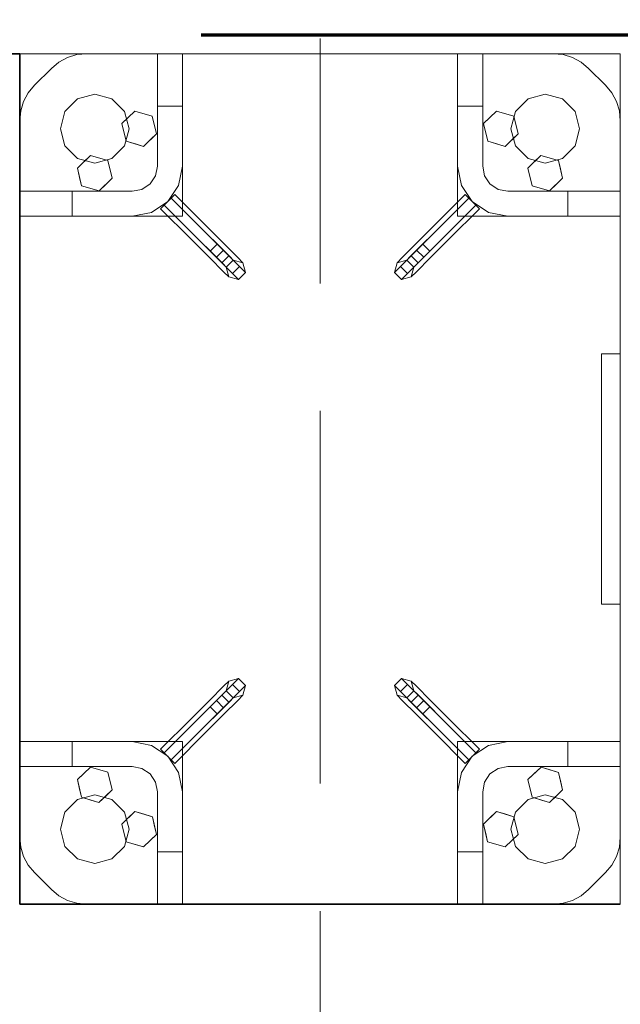
# Model space of a CAD drawing. Units: millimetres. Extents: x 1691587 to 1859487, y -906967 to -847587.
# Drawn here: x 1731066 to 1731546, y -866855 to -866068 of the extents above; entities that cross this region are included whole.
import ezdxf

# ---------------------------------------------------------------- set-up
doc = ezdxf.new("R2010")
doc.units = ezdxf.units.MM
doc.header["$LTSCALE"] = 100
doc.linetypes.add('DXK_LINE_DOT6', pattern=[6.9771, 2.979, -1.0191, 1.9599, -1.0191])
doc.linetypes.add('PISTEKATKOP', pattern=[8.2, 4, -2, 0.2, -2])
doc.layers.get('0').update_dxf_attribs({"color": 1, "lineweight": 70})
for name, color, linetype, lineweight in [('GraphicObject', 6, 'Continuous', 0), ('R-035', 2, 'Continuous', 35), ('R1MODULI', 13, 'Continuous', 18)]:
    doc.layers.add(name, color=color, linetype=linetype, lineweight=lineweight)

msp = doc.modelspace()

# ---------------------------------------------------------------- linework, layer by layer
at = {"color": 7, "linetype": 'PISTEKATKOP'}
msp.add_lwpolyline([(1697591.31, -866080.4), (1812621.31, -866080.4), (1812621.31, -891110.39), (1697591.31, -891110.39), (1697591.31, -866080.4)], dxfattribs=at)
at = {"layer": 'GraphicObject', "color": 7, "linetype": 'Continuous'}
for p, q in [((1731196.32, -866095.37), (1731066.32, -866095.37)), ((1731066.32, -866225.37), (1731066.32, -866095.37)), ((1731066.32, -866095.37), (1731066.32, -866095.37)), ((1731066.32, -866095.37), (1731066.32, -866173.03)), ((1731066.32, -866095.37), (1731181.47, -866095.37)), ((1731097.66, -866102.12), (1731104.58, -866098.42)), ((1731097.66, -866102.12), (1731104.58, -866098.42)), ((1731104.58, -866098.42), (1731112.08, -866096.14)), ((1731104.58, -866098.42), (1731112.08, -866096.14)), ((1731104.58, -866098.42), (1731104.58, -866098.42)), ((1731112.08, -866096.14), (1731119.89, -866095.37)), ((1731112.08, -866096.14), (1731119.89, -866095.37)), ((1731112.08, -866096.14), (1731112.08, -866096.14)), ((1731119.89, -866095.37), (1731176.32, -866095.37)), ((1731119.89, -866095.37), (1731176.32, -866095.37)), ((1731119.89, -866095.37), (1731119.89, -866095.37)), ((1731196.32, -866095.37), (1731176.32, -866095.37)), ((1731176.32, -866095.37), (1731176.32, -866095.37)), ((1731176.32, -866095.37), (1731176.32, -866185.37)), ((1731176.32, -866095.37), (1731196.32, -866095.37)), ((1731176.32, -866095.37), (1731176.32, -866137.37)), ((1731176.32, -866095.37), (1731176.32, -866095.37)), ((1731176.32, -866095.37), (1731176.32, -866185.37)), ((1731176.32, -866095.37), (1731176.32, -866185.37)), ((1731181.47, -866095.37), (1731376.35, -866095.37)), ((1731416.32, -866095.37), (1731196.32, -866095.37)), ((1731196.32, -866095.37), (1731196.32, -866225.37)), ((1731196.32, -866095.37), (1731196.32, -866095.37)), ((1731196.32, -866095.37), (1731196.32, -866225.37)), ((1731196.32, -866095.37), (1731196.32, -866095.37)), ((1731196.32, -866095.37), (1731196.32, -866185.37)), ((1731196.32, -866095.37), (1731196.32, -866137.37)), ((1731376.35, -866095.37), (1731491.5, -866095.37)), ((1731416.32, -866225.37), (1731416.32, -866095.37)), ((1731416.32, -866225.37), (1731416.32, -866095.37)), ((1731416.32, -866095.37), (1731416.32, -866095.37)), ((1731416.32, -866095.37), (1731546.32, -866095.37)), ((1731416.32, -866185.37), (1731416.32, -866095.37)), ((1731416.32, -866095.37), (1731436.32, -866095.37)), ((1731416.32, -866095.37), (1731416.32, -866095.37)), ((1731416.32, -866137.37), (1731416.32, -866095.37)), ((1731416.32, -866095.37), (1731436.32, -866095.37)), ((1731436.32, -866185.37), (1731436.32, -866095.37)), ((1731436.32, -866095.37), (1731436.32, -866095.37)), ((1731436.32, -866095.37), (1731492.75, -866095.37)), ((1731436.32, -866095.37), (1731436.32, -866185.37)), ((1731436.32, -866095.37), (1731492.75, -866095.37)), ((1731436.32, -866185.37), (1731436.32, -866095.37)), ((1731436.32, -866095.37), (1731436.32, -866095.37)), ((1731436.32, -866095.37), (1731436.32, -866137.37)), ((1731546.32, -866095.37), (1731491.5, -866095.37)), ((1731492.75, -866095.37), (1731500.55, -866096.14)), ((1731492.75, -866095.37), (1731500.55, -866096.14)), ((1731492.75, -866095.37), (1731492.75, -866095.37)), ((1731500.55, -866096.14), (1731508.06, -866098.42)), ((1731500.55, -866096.14), (1731508.06, -866098.42)), ((1731500.55, -866096.14), (1731500.55, -866096.14)), ((1731508.06, -866098.42), (1731514.97, -866102.12)), ((1731508.06, -866098.42), (1731514.97, -866102.12)), ((1731508.06, -866098.42), (1731508.06, -866098.42)), ((1731546.32, -866225.37), (1731546.32, -866095.37)), ((1731546.32, -866095.37), (1731546.32, -866095.37)), ((1731546.32, -866095.37), (1731546.32, -866210.53)), ((1731091.6, -866107.09), (1731097.66, -866102.12)), ((1731091.6, -866107.09), (1731097.66, -866102.12)), ((1731097.66, -866102.12), (1731097.66, -866102.12)), ((1731514.97, -866102.12), (1731521.03, -866107.09)), ((1731514.97, -866102.12), (1731521.03, -866107.09)), ((1731514.97, -866102.12), (1731514.97, -866102.12)), ((1731078.03, -866120.66), (1731091.6, -866107.09)), ((1731078.03, -866120.66), (1731091.6, -866107.09)), ((1731091.6, -866107.09), (1731091.6, -866107.09)), ((1731521.03, -866107.09), (1731534.6, -866120.66)), ((1731521.03, -866107.09), (1731534.6, -866120.66)), ((1731521.03, -866107.09), (1731521.03, -866107.09)), ((1731073.06, -866126.72), (1731078.03, -866120.66)), ((1731073.06, -866126.72), (1731078.03, -866120.66)), ((1731078.03, -866120.66), (1731078.03, -866120.66)), ((1731534.6, -866120.66), (1731539.58, -866126.72)), ((1731534.6, -866120.66), (1731539.58, -866126.72)), ((1731534.6, -866120.66), (1731534.6, -866120.66)), ((1731069.36, -866133.64), (1731073.06, -866126.72)), ((1731069.36, -866133.64), (1731073.06, -866126.72)), ((1731073.06, -866126.72), (1731073.06, -866126.72)), ((1731126.32, -866127.87), (1731112.57, -866131.56)), ((1731112.57, -866131.56), (1731126.32, -866127.87)), ((1731126.32, -866127.87), (1731140.07, -866131.56)), ((1731126.32, -866127.87), (1731126.32, -866127.87)), ((1731140.07, -866131.56), (1731126.32, -866127.87)), ((1731486.32, -866127.87), (1731472.57, -866131.56)), ((1731472.57, -866131.56), (1731486.32, -866127.87)), ((1731500.07, -866131.56), (1731486.32, -866127.87)), ((1731486.32, -866127.87), (1731486.32, -866127.87)), ((1731486.32, -866127.87), (1731500.07, -866131.56)), ((1731539.58, -866126.72), (1731543.27, -866133.64)), ((1731539.58, -866126.72), (1731543.27, -866133.64)), ((1731539.58, -866126.72), (1731539.58, -866126.72)), ((1731067.09, -866141.14), (1731069.36, -866133.64)), ((1731067.09, -866141.14), (1731069.36, -866133.64)), ((1731069.36, -866133.64), (1731069.36, -866133.64)), ((1731112.57, -866131.56), (1731102.5, -866141.62)), ((1731102.5, -866141.62), (1731112.57, -866131.56)), ((1731112.57, -866131.56), (1731112.57, -866131.56)), ((1731150.13, -866141.62), (1731140.07, -866131.56)), ((1731140.07, -866131.56), (1731140.07, -866131.56)), ((1731140.07, -866131.56), (1731150.13, -866141.62)), ((1731176.32, -866185.37), (1731176.32, -866137.37)), ((1731176.32, -866137.37), (1731196.32, -866137.37)), ((1731196.32, -866137.37), (1731196.32, -866185.37)), ((1731416.32, -866185.37), (1731416.32, -866137.37)), ((1731416.32, -866137.37), (1731436.32, -866137.37)), ((1731436.32, -866185.37), (1731436.32, -866137.37)), ((1731472.57, -866131.56), (1731462.5, -866141.62)), ((1731462.5, -866141.62), (1731472.57, -866131.56)), ((1731472.57, -866131.56), (1731472.57, -866131.56)), ((1731510.13, -866141.62), (1731500.07, -866131.56)), ((1731500.07, -866131.56), (1731500.07, -866131.56)), ((1731500.07, -866131.56), (1731510.13, -866141.62)), ((1731543.27, -866133.64), (1731545.55, -866141.14)), ((1731543.27, -866133.64), (1731545.55, -866141.14)), ((1731543.27, -866133.64), (1731543.27, -866133.64)), ((1731066.32, -866148.94), (1731067.09, -866141.14)), ((1731066.32, -866148.94), (1731067.09, -866141.14)), ((1731067.09, -866141.14), (1731067.09, -866141.14)), ((1731102.5, -866141.62), (1731098.82, -866155.37)), ((1731098.82, -866155.37), (1731102.5, -866141.62)), ((1731102.5, -866141.62), (1731102.5, -866141.62)), ((1731147.89, -866151.32), (1731158.37, -866141.29)), ((1731153.82, -866155.37), (1731150.13, -866141.62)), ((1731150.13, -866141.62), (1731150.13, -866141.62)), ((1731150.13, -866141.62), (1731153.82, -866155.37)), ((1731158.37, -866141.29), (1731152.77, -866146.65)), ((1731158.37, -866141.29), (1731172.29, -866145.35)), ((1731158.37, -866141.29), (1731158.37, -866141.29)), ((1731158.37, -866141.29), (1731164.85, -866143.18)), ((1731172.29, -866145.35), (1731164.85, -866143.18)), ((1731172.29, -866145.35), (1731175.74, -866159.43)), ((1731172.29, -866145.35), (1731172.29, -866145.35)), ((1731172.29, -866145.35), (1731173.9, -866151.91)), ((1731436.9, -866151.31), (1731447.38, -866141.29)), ((1731447.38, -866141.29), (1731441.78, -866146.64)), ((1731447.38, -866141.29), (1731461.3, -866145.35)), ((1731447.38, -866141.29), (1731447.38, -866141.29)), ((1731447.38, -866141.29), (1731453.86, -866143.18)), ((1731461.3, -866145.35), (1731453.86, -866143.18)), ((1731462.5, -866141.62), (1731458.82, -866155.37)), ((1731458.82, -866155.37), (1731462.5, -866141.62)), ((1731461.3, -866145.35), (1731464.73, -866159.44)), ((1731461.3, -866145.35), (1731461.3, -866145.35)), ((1731461.3, -866145.35), (1731462.9, -866151.92)), ((1731462.5, -866141.62), (1731462.5, -866141.62)), ((1731513.82, -866155.37), (1731510.13, -866141.62)), ((1731510.13, -866141.62), (1731510.13, -866141.62)), ((1731510.13, -866141.62), (1731513.82, -866155.37)), ((1731545.55, -866141.14), (1731546.32, -866148.94)), ((1731545.55, -866141.14), (1731546.32, -866148.94)), ((1731545.55, -866141.14), (1731545.55, -866141.14)), ((1731066.32, -866205.37), (1731066.32, -866148.94)), ((1731066.32, -866205.37), (1731066.32, -866148.94)), ((1731066.32, -866148.94), (1731066.32, -866148.94)), ((1731147.89, -866151.32), (1731152.77, -866146.65)), ((1731151.34, -866165.4), (1731147.89, -866151.32)), ((1731147.89, -866151.32), (1731147.89, -866151.32)), ((1731147.89, -866151.32), (1731149.74, -866158.84)), ((1731175.74, -866159.43), (1731173.9, -866151.91)), ((1731436.9, -866151.31), (1731441.78, -866146.64)), ((1731440.34, -866165.4), (1731436.9, -866151.31)), ((1731436.9, -866151.31), (1731436.9, -866151.31)), ((1731436.9, -866151.31), (1731438.73, -866158.83)), ((1731464.73, -866159.44), (1731462.9, -866151.92)), ((1731546.32, -866148.94), (1731546.32, -866205.37)), ((1731546.32, -866148.94), (1731546.32, -866205.37)), ((1731546.32, -866148.94), (1731546.32, -866148.94)), ((1731098.82, -866155.37), (1731102.5, -866169.12)), ((1731098.82, -866155.37), (1731098.82, -866155.37)), ((1731102.5, -866169.12), (1731098.82, -866155.37)), ((1731151.34, -866165.4), (1731149.74, -866158.84)), ((1731150.13, -866169.12), (1731153.82, -866155.37)), ((1731153.82, -866155.37), (1731150.13, -866169.12)), ((1731153.82, -866155.37), (1731153.82, -866155.37)), ((1731175.74, -866159.43), (1731165.27, -866169.46)), ((1731175.74, -866159.43), (1731170.86, -866164.1)), ((1731175.74, -866159.43), (1731175.74, -866159.43)), ((1731440.34, -866165.4), (1731438.73, -866158.83)), ((1731464.73, -866159.44), (1731454.25, -866169.46)), ((1731458.82, -866155.37), (1731462.5, -866169.12)), ((1731458.82, -866155.37), (1731458.82, -866155.37)), ((1731462.5, -866169.12), (1731458.82, -866155.37)), ((1731464.73, -866159.44), (1731459.85, -866164.11)), ((1731464.73, -866159.44), (1731464.73, -866159.44)), ((1731513.82, -866155.37), (1731510.13, -866169.12)), ((1731510.13, -866169.12), (1731513.82, -866155.37)), ((1731513.82, -866155.37), (1731513.82, -866155.37)), ((1731102.5, -866169.12), (1731112.57, -866179.19)), ((1731102.5, -866169.12), (1731102.5, -866169.12)), ((1731112.57, -866179.19), (1731102.5, -866169.12)), ((1731140.07, -866179.19), (1731150.13, -866169.12)), ((1731150.13, -866169.12), (1731140.07, -866179.19)), ((1731150.13, -866169.12), (1731150.13, -866169.12)), ((1731151.34, -866165.4), (1731165.27, -866169.46)), ((1731151.34, -866165.4), (1731151.34, -866165.4)), ((1731151.34, -866165.4), (1731158.78, -866167.57)), ((1731165.27, -866169.46), (1731158.78, -866167.57)), ((1731165.27, -866169.46), (1731170.86, -866164.1)), ((1731165.27, -866169.46), (1731165.27, -866169.46)), ((1731440.34, -866165.4), (1731454.25, -866169.46)), ((1731440.34, -866165.4), (1731440.34, -866165.4)), ((1731440.34, -866165.4), (1731447.77, -866167.57)), ((1731454.25, -866169.46), (1731447.77, -866167.57)), ((1731454.25, -866169.46), (1731459.85, -866164.11)), ((1731454.25, -866169.46), (1731454.25, -866169.46)), ((1731462.5, -866169.12), (1731472.57, -866179.19)), ((1731462.5, -866169.12), (1731462.5, -866169.12)), ((1731472.57, -866179.19), (1731462.5, -866169.12)), ((1731500.07, -866179.19), (1731510.13, -866169.12)), ((1731510.13, -866169.12), (1731500.07, -866179.19)), ((1731510.13, -866169.12), (1731510.13, -866169.12)), ((1731066.32, -866288.19), (1731066.32, -866173.03)), ((1731112.39, -866186.82), (1731122.87, -866176.79)), ((1731122.87, -866176.79), (1731117.27, -866182.15)), ((1731122.87, -866176.79), (1731136.79, -866180.85)), ((1731122.87, -866176.79), (1731122.87, -866176.79)), ((1731122.87, -866176.79), (1731129.35, -866178.68)), ((1731472.4, -866186.81), (1731482.88, -866176.79)), ((1731482.88, -866176.79), (1731477.28, -866182.14)), ((1731482.88, -866176.79), (1731496.8, -866180.85)), ((1731482.88, -866176.79), (1731482.88, -866176.79)), ((1731482.88, -866176.79), (1731489.36, -866178.68)), ((1731112.39, -866186.82), (1731117.27, -866182.15)), ((1731112.57, -866179.19), (1731126.32, -866182.87)), ((1731112.57, -866179.19), (1731112.57, -866179.19)), ((1731126.32, -866182.87), (1731112.57, -866179.19)), ((1731126.32, -866182.87), (1731140.07, -866179.19)), ((1731140.07, -866179.19), (1731126.32, -866182.87)), ((1731126.32, -866182.87), (1731126.32, -866182.87)), ((1731136.79, -866180.85), (1731129.35, -866178.68)), ((1731136.79, -866180.85), (1731140.24, -866194.93)), ((1731136.79, -866180.85), (1731136.79, -866180.85)), ((1731136.79, -866180.85), (1731138.4, -866187.41)), ((1731140.07, -866179.19), (1731140.07, -866179.19)), ((1731174.79, -866193.03), (1731176.32, -866185.37)), ((1731174.79, -866193.03), (1731176.32, -866185.37)), ((1731176.32, -866185.37), (1731174.79, -866193.03)), ((1731176.32, -866185.37), (1731174.79, -866193.03)), ((1731176.32, -866185.37), (1731176.32, -866185.37)), ((1731176.32, -866185.37), (1731176.32, -866185.37)), ((1731196.32, -866185.37), (1731193.27, -866200.68)), ((1731196.32, -866185.37), (1731193.27, -866200.68)), ((1731196.32, -866185.37), (1731196.32, -866185.37)), ((1731419.36, -866200.68), (1731416.32, -866185.37)), ((1731419.36, -866200.68), (1731416.32, -866185.37)), ((1731416.32, -866185.37), (1731416.32, -866185.37)), ((1731436.32, -866185.37), (1731437.84, -866193.03)), ((1731436.32, -866185.37), (1731437.84, -866193.03)), ((1731436.32, -866185.37), (1731436.32, -866185.37)), ((1731436.32, -866185.37), (1731437.84, -866193.03)), ((1731436.32, -866185.37), (1731437.84, -866193.03)), ((1731436.32, -866185.37), (1731436.32, -866185.37)), ((1731472.4, -866186.81), (1731477.28, -866182.14)), ((1731472.57, -866179.19), (1731486.32, -866182.87)), ((1731472.57, -866179.19), (1731472.57, -866179.19)), ((1731486.32, -866182.87), (1731472.57, -866179.19)), ((1731486.32, -866182.87), (1731500.07, -866179.19)), ((1731500.07, -866179.19), (1731486.32, -866182.87)), ((1731486.32, -866182.87), (1731486.32, -866182.87)), ((1731496.8, -866180.85), (1731489.36, -866178.68)), ((1731496.8, -866180.85), (1731500.23, -866194.94)), ((1731496.8, -866180.85), (1731496.8, -866180.85)), ((1731496.8, -866180.85), (1731498.4, -866187.42)), ((1731500.07, -866179.19), (1731500.07, -866179.19)), ((1731115.84, -866200.9), (1731112.39, -866186.82)), ((1731112.39, -866186.82), (1731112.39, -866186.82)), ((1731112.39, -866186.82), (1731114.24, -866194.34)), ((1731140.24, -866194.93), (1731138.4, -866187.41)), ((1731170.46, -866199.52), (1731174.79, -866193.03)), ((1731170.46, -866199.52), (1731174.79, -866193.03)), ((1731174.79, -866193.03), (1731170.46, -866199.52)), ((1731174.79, -866193.03), (1731170.46, -866199.52)), ((1731174.79, -866193.03), (1731174.79, -866193.03)), ((1731174.79, -866193.03), (1731174.79, -866193.03)), ((1731442.17, -866199.52), (1731437.84, -866193.03)), ((1731442.17, -866199.52), (1731437.84, -866193.03)), ((1731437.84, -866193.03), (1731437.84, -866193.03)), ((1731437.84, -866193.03), (1731437.84, -866193.03)), ((1731437.84, -866193.03), (1731442.17, -866199.52)), ((1731437.84, -866193.03), (1731442.17, -866199.52)), ((1731475.84, -866200.9), (1731472.4, -866186.81)), ((1731472.4, -866186.81), (1731472.4, -866186.81)), ((1731472.4, -866186.81), (1731474.23, -866194.33)), ((1731500.23, -866194.94), (1731498.4, -866187.42)), ((1731115.84, -866200.9), (1731114.24, -866194.34)), ((1731115.84, -866200.9), (1731129.77, -866204.96)), ((1731115.84, -866200.9), (1731115.84, -866200.9)), ((1731115.84, -866200.9), (1731123.28, -866203.07)), ((1731140.24, -866194.93), (1731129.77, -866204.96)), ((1731129.77, -866204.96), (1731135.36, -866199.6)), ((1731140.24, -866194.93), (1731135.36, -866199.6)), ((1731140.24, -866194.93), (1731140.24, -866194.93)), ((1731163.97, -866203.85), (1731170.46, -866199.52)), ((1731163.97, -866203.85), (1731170.46, -866199.52)), ((1731170.46, -866199.52), (1731163.97, -866203.85)), ((1731170.46, -866199.52), (1731163.97, -866203.85)), ((1731170.46, -866199.52), (1731170.46, -866199.52)), ((1731170.46, -866199.52), (1731170.46, -866199.52)), ((1731193.27, -866200.68), (1731184.6, -866213.66)), ((1731193.27, -866200.68), (1731184.6, -866213.66)), ((1731193.27, -866200.68), (1731193.27, -866200.68)), ((1731428.03, -866213.66), (1731419.36, -866200.68)), ((1731419.36, -866200.68), (1731419.36, -866200.68)), ((1731428.03, -866213.66), (1731419.36, -866200.68)), ((1731448.66, -866203.85), (1731442.17, -866199.52)), ((1731448.66, -866203.85), (1731442.17, -866199.52)), ((1731442.17, -866199.52), (1731442.17, -866199.52)), ((1731442.17, -866199.52), (1731442.17, -866199.52)), ((1731442.17, -866199.52), (1731448.66, -866203.85)), ((1731442.17, -866199.52), (1731448.66, -866203.85)), ((1731475.84, -866200.9), (1731474.23, -866194.33)), ((1731475.84, -866200.9), (1731489.75, -866204.96)), ((1731475.84, -866200.9), (1731475.84, -866200.9)), ((1731475.84, -866200.9), (1731483.27, -866203.07)), ((1731500.23, -866194.94), (1731489.75, -866204.96)), ((1731489.75, -866204.96), (1731495.35, -866199.61)), ((1731500.23, -866194.94), (1731495.35, -866199.61)), ((1731500.23, -866194.94), (1731500.23, -866194.94)), ((1731156.32, -866205.37), (1731066.32, -866205.37)), ((1731066.32, -866225.37), (1731066.32, -866205.37)), ((1731066.32, -866205.37), (1731066.32, -866205.37)), ((1731066.32, -866225.37), (1731066.32, -866205.37)), ((1731066.32, -866205.37), (1731108.32, -866205.37)), ((1731156.32, -866205.37), (1731066.32, -866205.37)), ((1731066.32, -866205.37), (1731066.32, -866205.37)), ((1731066.32, -866205.37), (1731156.32, -866205.37)), ((1731156.32, -866205.37), (1731108.32, -866205.37)), ((1731108.32, -866225.37), (1731108.32, -866205.37)), ((1731129.77, -866204.96), (1731123.28, -866203.07)), ((1731129.77, -866204.96), (1731129.77, -866204.96)), ((1731156.32, -866205.37), (1731163.97, -866203.85)), ((1731156.32, -866205.37), (1731163.97, -866203.85)), ((1731156.32, -866205.37), (1731163.97, -866203.85)), ((1731156.32, -866205.37), (1731163.97, -866203.85)), ((1731156.32, -866205.37), (1731156.32, -866205.37)), ((1731156.32, -866205.37), (1731156.32, -866205.37)), ((1731163.97, -866203.85), (1731163.97, -866203.85)), ((1731163.97, -866203.85), (1731163.97, -866203.85)), ((1731187.43, -866210.83), (1731190.26, -866208)), ((1731190.26, -866208), (1731187.43, -866210.83)), ((1731190.26, -866208), (1731214.3, -866232.04)), ((1731422.38, -866208), (1731398.33, -866232.04)), ((1731425.2, -866210.83), (1731422.38, -866208)), ((1731425.2, -866210.83), (1731422.38, -866208)), ((1731456.32, -866205.37), (1731448.66, -866203.85)), ((1731456.32, -866205.37), (1731448.66, -866203.85)), ((1731448.66, -866203.85), (1731448.66, -866203.85)), ((1731448.66, -866203.85), (1731448.66, -866203.85)), ((1731448.66, -866203.85), (1731456.32, -866205.37)), ((1731448.66, -866203.85), (1731456.32, -866205.37)), ((1731546.32, -866205.37), (1731456.32, -866205.37)), ((1731546.32, -866205.37), (1731456.32, -866205.37)), ((1731456.32, -866205.37), (1731456.32, -866205.37)), ((1731546.32, -866205.37), (1731456.32, -866205.37)), ((1731456.32, -866205.37), (1731504.32, -866205.37)), ((1731456.32, -866205.37), (1731456.32, -866205.37)), ((1731489.75, -866204.96), (1731483.27, -866203.07)), ((1731489.75, -866204.96), (1731489.75, -866204.96)), ((1731546.32, -866205.37), (1731504.32, -866205.37)), ((1731504.32, -866205.37), (1731504.32, -866225.37)), ((1731546.32, -866205.37), (1731546.32, -866205.37)), ((1731546.32, -866225.37), (1731546.32, -866205.37)), ((1731546.32, -866205.37), (1731546.32, -866205.37)), ((1731546.32, -866205.37), (1731546.32, -866225.37)), ((1731184.6, -866213.66), (1731171.62, -866222.33)), ((1731184.6, -866213.66), (1731171.62, -866222.33)), ((1731181.77, -866216.49), (1731178.94, -866219.32)), ((1731181.77, -866216.49), (1731178.94, -866219.32)), ((1731181.77, -866216.49), (1731187.43, -866210.83)), ((1731187.43, -866210.83), (1731181.77, -866216.49)), ((1731181.77, -866216.49), (1731205.81, -866240.53)), ((1731181.77, -866216.49), (1731205.81, -866240.53)), ((1731184.6, -866213.66), (1731184.6, -866213.66)), ((1731187.43, -866210.83), (1731211.47, -866234.87)), ((1731187.43, -866210.83), (1731211.47, -866234.87)), ((1731425.2, -866210.83), (1731401.16, -866234.87)), ((1731425.2, -866210.83), (1731401.16, -866234.87)), ((1731430.86, -866216.49), (1731406.82, -866240.53)), ((1731430.86, -866216.49), (1731406.82, -866240.53)), ((1731425.2, -866210.83), (1731430.86, -866216.49)), ((1731430.86, -866216.49), (1731425.2, -866210.83)), ((1731441.01, -866222.33), (1731428.03, -866213.66)), ((1731428.03, -866213.66), (1731428.03, -866213.66)), ((1731441.01, -866222.33), (1731428.03, -866213.66)), ((1731430.86, -866216.49), (1731433.69, -866219.32)), ((1731433.69, -866219.32), (1731430.86, -866216.49)), ((1731546.32, -866210.53), (1731546.32, -866582.56)), ((1731171.62, -866222.33), (1731156.32, -866225.37)), ((1731171.62, -866222.33), (1731156.32, -866225.37)), ((1731171.62, -866222.33), (1731171.62, -866222.33)), ((1731178.94, -866219.32), (1731202.99, -866243.36)), ((1731433.69, -866219.32), (1731409.65, -866243.36)), ((1731456.32, -866225.37), (1731441.01, -866222.33)), ((1731441.01, -866222.33), (1731441.01, -866222.33)), ((1731456.32, -866225.37), (1731441.01, -866222.33)), ((1731196.32, -866225.37), (1731066.32, -866225.37)), ((1731066.32, -866225.37), (1731066.32, -866225.37)), ((1731196.32, -866225.37), (1731066.32, -866225.37)), ((1731066.32, -866225.37), (1731066.32, -866645.37)), ((1731156.32, -866225.37), (1731066.32, -866225.37)), ((1731066.32, -866225.37), (1731066.32, -866225.37)), ((1731108.32, -866225.37), (1731066.32, -866225.37)), ((1731156.32, -866225.37), (1731108.32, -866225.37)), ((1731156.32, -866225.37), (1731156.32, -866225.37)), ((1731196.32, -866225.37), (1731196.32, -866225.37)), ((1731214.3, -866232.04), (1731229.5, -866247.25)), ((1731398.33, -866232.04), (1731383.13, -866247.25)), ((1731546.32, -866225.37), (1731416.32, -866225.37)), ((1731416.32, -866225.37), (1731416.32, -866225.37)), ((1731416.32, -866225.37), (1731546.32, -866225.37)), ((1731546.32, -866225.37), (1731456.32, -866225.37)), ((1731504.32, -866225.37), (1731456.32, -866225.37)), ((1731456.32, -866225.37), (1731456.32, -866225.37)), ((1731546.32, -866225.37), (1731504.32, -866225.37)), ((1731546.32, -866225.37), (1731546.32, -866225.37)), ((1731546.32, -866225.37), (1731546.32, -866645.37)), ((1731546.32, -866225.37), (1731546.32, -866225.37)), ((1731211.47, -866234.87), (1731229.12, -866252.52)), ((1731211.47, -866234.87), (1731224.22, -866247.63)), ((1731401.16, -866234.87), (1731383.51, -866252.52)), ((1731401.16, -866234.87), (1731388.41, -866247.63)), ((1731202.99, -866243.36), (1731218.19, -866258.56)), ((1731205.81, -866240.53), (1731223.47, -866258.18)), ((1731205.81, -866240.53), (1731218.57, -866253.28)), ((1731224.22, -866247.63), (1731218.57, -866253.28)), ((1731224.22, -866247.63), (1731233.56, -866256.96)), ((1731229.5, -866247.25), (1731240.63, -866258.38)), ((1731383.13, -866247.25), (1731372, -866258.38)), ((1731388.41, -866247.63), (1731379.07, -866256.96)), ((1731394.07, -866253.28), (1731388.41, -866247.63)), ((1731406.82, -866240.53), (1731389.17, -866258.18)), ((1731406.82, -866240.53), (1731394.07, -866253.28)), ((1731409.65, -866243.36), (1731394.44, -866258.56)), ((1731218.57, -866253.28), (1731227.9, -866262.62)), ((1731223.47, -866258.18), (1731229.12, -866252.52)), ((1731229.12, -866252.52), (1731242.05, -866265.45)), ((1731383.51, -866252.52), (1731370.59, -866265.45)), ((1731383.51, -866252.52), (1731389.17, -866258.18)), ((1731394.07, -866253.28), (1731384.73, -866262.62)), ((1731218.19, -866258.56), (1731229.32, -866269.69)), ((1731223.47, -866258.18), (1731236.39, -866271.1)), ((1731233.56, -866256.96), (1731227.9, -866262.62)), ((1731227.9, -866262.62), (1731231.32, -866266.04)), ((1731236.98, -866260.38), (1731231.32, -866266.04)), ((1731233.56, -866256.96), (1731236.98, -866260.38)), ((1731236.98, -866260.38), (1731236.98, -866260.38)), ((1731244.7, -866262.45), (1731236.98, -866260.38)), ((1731244.7, -866262.45), (1731236.98, -866260.38)), ((1731240.63, -866258.38), (1731244.7, -866262.45)), ((1731244.7, -866262.45), (1731244.7, -866262.45)), ((1731246.78, -866270.18), (1731244.7, -866262.45)), ((1731246.78, -866270.18), (1731244.7, -866262.45)), ((1731365.86, -866270.18), (1731367.93, -866262.45)), ((1731365.86, -866270.18), (1731367.93, -866262.45)), ((1731372, -866258.38), (1731367.93, -866262.45)), ((1731367.93, -866262.45), (1731375.66, -866260.38)), ((1731367.93, -866262.45), (1731375.66, -866260.38)), ((1731367.93, -866262.45), (1731367.93, -866262.45)), ((1731379.07, -866256.96), (1731375.66, -866260.38)), ((1731375.66, -866260.38), (1731375.66, -866260.38)), ((1731381.31, -866266.04), (1731375.66, -866260.38)), ((1731389.17, -866258.18), (1731376.24, -866271.1)), ((1731384.73, -866262.62), (1731379.07, -866256.96)), ((1731384.73, -866262.62), (1731381.31, -866266.04)), ((1731394.44, -866258.56), (1731383.32, -866269.69)), ((1731229.32, -866269.69), (1731233.39, -866273.76)), ((1731231.32, -866266.04), (1731231.32, -866266.04)), ((1731233.39, -866273.76), (1731231.32, -866266.04)), ((1731233.39, -866273.76), (1731231.32, -866266.04)), ((1731236.39, -866271.1), (1731242.05, -866265.45)), ((1731236.39, -866271.1), (1731241.12, -866275.83)), ((1731241.12, -866275.83), (1731246.78, -866270.18)), ((1731241.12, -866275.83), (1731246.78, -866270.18)), ((1731242.05, -866265.45), (1731246.78, -866270.18)), ((1731246.78, -866270.18), (1731246.78, -866270.18)), ((1731370.59, -866265.45), (1731365.86, -866270.18)), ((1731365.86, -866270.18), (1731365.86, -866270.18)), ((1731365.86, -866270.18), (1731371.51, -866275.83)), ((1731365.86, -866270.18), (1731371.51, -866275.83)), ((1731370.59, -866265.45), (1731376.24, -866271.1)), ((1731376.24, -866271.1), (1731371.51, -866275.83)), ((1731379.24, -866273.76), (1731381.31, -866266.04)), ((1731379.24, -866273.76), (1731381.31, -866266.04)), ((1731383.32, -866269.69), (1731379.24, -866273.76)), ((1731381.31, -866266.04), (1731381.31, -866266.04)), ((1731233.39, -866273.76), (1731233.39, -866273.76)), ((1731241.12, -866275.83), (1731233.39, -866273.76)), ((1731241.12, -866275.83), (1731233.39, -866273.76)), ((1731241.12, -866275.83), (1731241.12, -866275.83)), ((1731371.51, -866275.83), (1731379.24, -866273.76)), ((1731371.51, -866275.83), (1731379.24, -866273.76)), ((1731371.51, -866275.83), (1731371.51, -866275.83)), ((1731379.24, -866273.76), (1731379.24, -866273.76)), ((1731066.32, -866660.22), (1731066.32, -866288.19)), ((1731546.3, -866335.37), (1731531.3, -866335.37)), ((1731546.3, -866335.37), (1731531.3, -866335.37)), ((1731531.3, -866335.37), (1731531.3, -866335.37)), ((1731531.3, -866335.37), (1731531.3, -866535.37)), ((1731531.3, -866335.37), (1731531.3, -866535.37)), ((1731546.3, -866335.37), (1731546.3, -866335.37)), ((1731546.3, -866335.37), (1731546.3, -866535.37)), ((1731546.3, -866335.37), (1731546.3, -866535.37)), ((1731546.3, -866535.37), (1731531.3, -866535.37)), ((1731531.3, -866535.37), (1731531.3, -866535.37)), ((1731546.3, -866535.37), (1731531.3, -866535.37)), ((1731546.3, -866535.37), (1731546.3, -866535.37)), ((1731546.32, -866582.56), (1731546.32, -866697.72)), ((1731218.19, -866612.19), (1731229.32, -866601.06)), ((1731223.47, -866612.57), (1731236.39, -866599.65)), ((1731229.32, -866601.06), (1731233.39, -866596.99)), ((1731233.39, -866596.99), (1731231.32, -866604.71)), ((1731233.39, -866596.99), (1731231.32, -866604.71)), ((1731241.12, -866594.92), (1731233.39, -866596.99)), ((1731241.12, -866594.92), (1731233.39, -866596.99)), ((1731233.39, -866596.99), (1731233.39, -866596.99)), ((1731236.39, -866599.65), (1731241.12, -866594.92)), ((1731242.05, -866605.3), (1731236.39, -866599.65)), ((1731241.12, -866594.92), (1731241.12, -866594.92)), ((1731246.78, -866600.57), (1731241.12, -866594.92)), ((1731246.78, -866600.57), (1731241.12, -866594.92)), ((1731242.05, -866605.3), (1731246.78, -866600.57)), ((1731246.78, -866600.57), (1731244.7, -866608.3)), ((1731246.78, -866600.57), (1731244.7, -866608.3)), ((1731246.78, -866600.57), (1731246.78, -866600.57)), ((1731371.51, -866594.92), (1731365.86, -866600.57)), ((1731371.51, -866594.92), (1731365.86, -866600.57)), ((1731370.59, -866605.3), (1731365.86, -866600.57)), ((1731365.86, -866600.57), (1731365.86, -866600.57)), ((1731365.86, -866600.57), (1731367.93, -866608.3)), ((1731365.86, -866600.57), (1731367.93, -866608.3)), ((1731376.24, -866599.65), (1731370.59, -866605.3)), ((1731376.24, -866599.65), (1731371.51, -866594.92)), ((1731371.51, -866594.92), (1731371.51, -866594.92)), ((1731371.51, -866594.92), (1731379.24, -866596.99)), ((1731371.51, -866594.92), (1731379.24, -866596.99)), ((1731389.17, -866612.57), (1731376.24, -866599.65)), ((1731383.32, -866601.06), (1731379.24, -866596.99)), ((1731379.24, -866596.99), (1731379.24, -866596.99)), ((1731379.24, -866596.99), (1731381.31, -866604.71)), ((1731379.24, -866596.99), (1731381.31, -866604.71)), ((1731394.44, -866612.19), (1731383.32, -866601.06)), ((1731218.57, -866617.47), (1731227.9, -866608.13)), ((1731227.9, -866608.13), (1731231.32, -866604.71)), ((1731227.9, -866608.13), (1731233.56, -866613.79)), ((1731229.12, -866618.23), (1731242.05, -866605.3)), ((1731231.32, -866604.71), (1731231.32, -866604.71)), ((1731231.32, -866604.71), (1731236.98, -866610.37)), ((1731233.56, -866613.79), (1731236.98, -866610.37)), ((1731244.7, -866608.3), (1731236.98, -866610.37)), ((1731244.7, -866608.3), (1731236.98, -866610.37)), ((1731236.98, -866610.37), (1731236.98, -866610.37)), ((1731240.63, -866612.37), (1731244.7, -866608.3)), ((1731244.7, -866608.3), (1731244.7, -866608.3)), ((1731372, -866612.37), (1731367.93, -866608.3)), ((1731367.93, -866608.3), (1731367.93, -866608.3)), ((1731367.93, -866608.3), (1731375.66, -866610.37)), ((1731367.93, -866608.3), (1731375.66, -866610.37)), ((1731383.51, -866618.23), (1731370.59, -866605.3)), ((1731375.66, -866610.37), (1731381.31, -866604.71)), ((1731379.07, -866613.79), (1731375.66, -866610.37)), ((1731375.66, -866610.37), (1731375.66, -866610.37)), ((1731379.07, -866613.79), (1731384.73, -866608.13)), ((1731384.73, -866608.13), (1731381.31, -866604.71)), ((1731381.31, -866604.71), (1731381.31, -866604.71)), ((1731394.07, -866617.47), (1731384.73, -866608.13)), ((1731202.99, -866627.39), (1731218.19, -866612.19)), ((1731205.81, -866630.22), (1731223.47, -866612.57)), ((1731205.81, -866630.22), (1731218.57, -866617.47)), ((1731211.47, -866635.88), (1731229.12, -866618.23)), ((1731218.57, -866617.47), (1731224.22, -866623.12)), ((1731229.12, -866618.23), (1731223.47, -866612.57)), ((1731224.22, -866623.12), (1731233.56, -866613.79)), ((1731229.5, -866623.5), (1731240.63, -866612.37)), ((1731383.13, -866623.5), (1731372, -866612.37)), ((1731388.41, -866623.12), (1731379.07, -866613.79)), ((1731389.17, -866612.57), (1731383.51, -866618.23)), ((1731401.16, -866635.88), (1731383.51, -866618.23)), ((1731388.41, -866623.12), (1731394.07, -866617.47)), ((1731406.82, -866630.22), (1731389.17, -866612.57)), ((1731406.82, -866630.22), (1731394.07, -866617.47)), ((1731409.65, -866627.39), (1731394.44, -866612.19)), ((1731211.47, -866635.88), (1731224.22, -866623.12)), ((1731214.3, -866638.71), (1731229.5, -866623.5)), ((1731398.33, -866638.71), (1731383.13, -866623.5)), ((1731401.16, -866635.88), (1731388.41, -866623.12)), ((1731178.94, -866651.43), (1731202.99, -866627.39)), ((1731181.77, -866654.26), (1731205.81, -866630.22)), ((1731181.77, -866654.26), (1731205.81, -866630.22)), ((1731430.86, -866654.26), (1731406.82, -866630.22)), ((1731430.86, -866654.26), (1731406.82, -866630.22)), ((1731433.69, -866651.43), (1731409.65, -866627.39)), ((1731187.43, -866659.92), (1731211.47, -866635.88)), ((1731187.43, -866659.92), (1731211.47, -866635.88)), ((1731190.26, -866662.75), (1731214.3, -866638.71)), ((1731422.38, -866662.75), (1731398.33, -866638.71)), ((1731425.2, -866659.92), (1731401.16, -866635.88)), ((1731425.2, -866659.92), (1731401.16, -866635.88)), ((1731066.32, -866645.37), (1731066.32, -866645.37)), ((1731066.32, -866645.37), (1731196.32, -866645.37)), ((1731066.32, -866645.37), (1731066.32, -866775.37)), ((1731066.32, -866645.37), (1731196.32, -866645.37)), ((1731066.32, -866645.37), (1731066.32, -866665.37)), ((1731066.32, -866645.37), (1731066.32, -866645.37)), ((1731066.32, -866645.37), (1731156.32, -866645.37)), ((1731066.32, -866665.37), (1731066.32, -866645.37)), ((1731066.32, -866645.37), (1731108.32, -866645.37)), ((1731108.32, -866665.37), (1731108.32, -866645.37)), ((1731108.32, -866645.37), (1731156.32, -866645.37)), ((1731156.32, -866645.37), (1731171.62, -866648.42)), ((1731156.32, -866645.37), (1731171.62, -866648.42)), ((1731156.32, -866645.37), (1731156.32, -866645.37)), ((1731171.62, -866648.42), (1731184.6, -866657.09)), ((1731171.62, -866648.42), (1731171.62, -866648.42)), ((1731171.62, -866648.42), (1731184.6, -866657.09)), ((1731196.32, -866645.37), (1731196.32, -866775.37)), ((1731196.32, -866645.37), (1731196.32, -866645.37)), ((1731196.32, -866645.37), (1731196.32, -866775.37)), ((1731416.32, -866775.37), (1731416.32, -866645.37)), ((1731416.32, -866645.37), (1731416.32, -866645.37)), ((1731416.32, -866645.37), (1731546.32, -866645.37)), ((1731416.32, -866645.37), (1731416.32, -866775.37)), ((1731416.32, -866645.37), (1731546.32, -866645.37)), ((1731428.03, -866657.09), (1731441.01, -866648.42)), ((1731428.03, -866657.09), (1731441.01, -866648.42)), ((1731441.01, -866648.42), (1731456.32, -866645.37)), ((1731441.01, -866648.42), (1731456.32, -866645.37)), ((1731441.01, -866648.42), (1731441.01, -866648.42)), ((1731456.32, -866645.37), (1731546.32, -866645.37)), ((1731456.32, -866645.37), (1731504.32, -866645.37)), ((1731456.32, -866645.37), (1731456.32, -866645.37)), ((1731504.32, -866645.37), (1731546.32, -866645.37)), ((1731504.32, -866645.37), (1731504.32, -866665.37)), ((1731546.32, -866645.37), (1731546.32, -866645.37)), ((1731546.32, -866645.37), (1731546.32, -866775.37)), ((1731181.77, -866654.26), (1731178.94, -866651.43)), ((1731178.94, -866651.43), (1731181.77, -866654.26)), ((1731187.43, -866659.92), (1731181.77, -866654.26)), ((1731181.77, -866654.26), (1731187.43, -866659.92)), ((1731184.6, -866657.09), (1731193.27, -866670.07)), ((1731184.6, -866657.09), (1731184.6, -866657.09)), ((1731184.6, -866657.09), (1731193.27, -866670.07)), ((1731419.36, -866670.07), (1731428.03, -866657.09)), ((1731419.36, -866670.07), (1731428.03, -866657.09)), ((1731430.86, -866654.26), (1731425.2, -866659.92)), ((1731425.2, -866659.92), (1731430.86, -866654.26)), ((1731428.03, -866657.09), (1731428.03, -866657.09)), ((1731430.86, -866654.26), (1731433.69, -866651.43)), ((1731430.86, -866654.26), (1731433.69, -866651.43)), ((1731066.32, -866775.37), (1731066.32, -866660.22)), ((1731066.32, -866721.81), (1731066.32, -866665.37)), ((1731066.32, -866721.81), (1731066.32, -866665.37)), ((1731066.32, -866665.37), (1731066.32, -866665.37)), ((1731066.32, -866665.37), (1731156.32, -866665.37)), ((1731066.32, -866665.37), (1731156.32, -866665.37)), ((1731066.32, -866665.37), (1731066.32, -866665.37)), ((1731066.32, -866665.37), (1731156.32, -866665.37)), ((1731066.32, -866665.37), (1731108.32, -866665.37)), ((1731156.32, -866665.37), (1731108.32, -866665.37)), ((1731156.32, -866665.37), (1731163.97, -866666.9)), ((1731156.32, -866665.37), (1731163.97, -866666.9)), ((1731156.32, -866665.37), (1731156.32, -866665.37)), ((1731163.97, -866666.9), (1731156.32, -866665.37)), ((1731163.97, -866666.9), (1731156.32, -866665.37)), ((1731156.32, -866665.37), (1731156.32, -866665.37)), ((1731187.43, -866659.92), (1731190.26, -866662.75)), ((1731187.43, -866659.92), (1731190.26, -866662.75)), ((1731425.2, -866659.92), (1731422.38, -866662.75)), ((1731422.38, -866662.75), (1731425.2, -866659.92)), ((1731456.32, -866665.37), (1731448.66, -866666.9)), ((1731456.32, -866665.37), (1731448.66, -866666.9)), ((1731456.32, -866665.37), (1731448.66, -866666.9)), ((1731456.32, -866665.37), (1731448.66, -866666.9)), ((1731456.32, -866665.37), (1731546.32, -866665.37)), ((1731546.32, -866665.37), (1731456.32, -866665.37)), ((1731456.32, -866665.37), (1731456.32, -866665.37)), ((1731456.32, -866665.37), (1731546.32, -866665.37)), ((1731456.32, -866665.37), (1731504.32, -866665.37)), ((1731456.32, -866665.37), (1731456.32, -866665.37)), ((1731546.32, -866665.37), (1731504.32, -866665.37)), ((1731546.32, -866665.37), (1731546.32, -866665.37)), ((1731546.32, -866665.37), (1731546.32, -866721.81)), ((1731546.32, -866665.37), (1731546.32, -866721.81)), ((1731112.42, -866675.75), (1731122.94, -866665.77)), ((1731112.42, -866675.75), (1731117.32, -866671.1)), ((1731122.94, -866665.77), (1731117.32, -866671.1)), ((1731122.94, -866665.77), (1731136.84, -866669.9)), ((1731122.94, -866665.77), (1731122.94, -866665.77)), ((1731122.94, -866665.77), (1731129.42, -866667.7)), ((1731136.84, -866669.9), (1731129.42, -866667.7)), ((1731136.84, -866669.9), (1731140.22, -866684)), ((1731136.84, -866669.9), (1731136.84, -866669.9)), ((1731136.84, -866669.9), (1731138.41, -866676.47)), ((1731163.97, -866666.9), (1731163.97, -866666.9)), ((1731163.97, -866666.9), (1731170.46, -866671.23)), ((1731163.97, -866666.9), (1731170.46, -866671.23)), ((1731170.46, -866671.23), (1731163.97, -866666.9)), ((1731170.46, -866671.23), (1731163.97, -866666.9)), ((1731163.97, -866666.9), (1731163.97, -866666.9)), ((1731170.46, -866671.23), (1731170.46, -866671.23)), ((1731170.46, -866671.23), (1731174.79, -866677.72)), ((1731170.46, -866671.23), (1731174.79, -866677.72)), ((1731174.79, -866677.72), (1731170.46, -866671.23)), ((1731174.79, -866677.72), (1731170.46, -866671.23)), ((1731170.46, -866671.23), (1731170.46, -866671.23)), ((1731193.27, -866670.07), (1731196.32, -866685.37)), ((1731193.27, -866670.07), (1731193.27, -866670.07)), ((1731193.27, -866670.07), (1731196.32, -866685.37)), ((1731416.32, -866685.37), (1731419.36, -866670.07)), ((1731416.32, -866685.37), (1731419.36, -866670.07)), ((1731419.36, -866670.07), (1731419.36, -866670.07)), ((1731437.84, -866677.72), (1731442.17, -866671.23)), ((1731437.84, -866677.72), (1731442.17, -866671.23)), ((1731442.17, -866671.23), (1731437.84, -866677.72)), ((1731442.17, -866671.23), (1731437.84, -866677.72)), ((1731442.17, -866671.23), (1731448.66, -866666.9)), ((1731442.17, -866671.23), (1731448.66, -866666.9)), ((1731448.66, -866666.9), (1731442.17, -866671.23)), ((1731448.66, -866666.9), (1731442.17, -866671.23)), ((1731442.17, -866671.23), (1731442.17, -866671.23)), ((1731442.17, -866671.23), (1731442.17, -866671.23)), ((1731448.66, -866666.9), (1731448.66, -866666.9)), ((1731448.66, -866666.9), (1731448.66, -866666.9)), ((1731472.42, -866675.74), (1731482.95, -866665.77)), ((1731472.42, -866675.74), (1731477.33, -866671.09)), ((1731482.95, -866665.77), (1731477.33, -866671.09)), ((1731482.95, -866665.77), (1731496.85, -866669.91)), ((1731482.95, -866665.77), (1731482.95, -866665.77)), ((1731482.95, -866665.77), (1731489.43, -866667.7)), ((1731496.85, -866669.91), (1731489.43, -866667.7)), ((1731496.85, -866669.91), (1731500.21, -866684.01)), ((1731496.85, -866669.91), (1731496.85, -866669.91)), ((1731496.85, -866669.91), (1731498.42, -866676.48)), ((1731115.79, -866689.85), (1731112.42, -866675.75)), ((1731112.42, -866675.75), (1731112.42, -866675.75)), ((1731112.42, -866675.75), (1731114.22, -866683.28)), ((1731140.22, -866684), (1731138.41, -866676.47)), ((1731176.32, -866685.37), (1731174.79, -866677.72)), ((1731176.32, -866685.37), (1731174.79, -866677.72)), ((1731174.79, -866677.72), (1731174.79, -866677.72)), ((1731176.32, -866685.37), (1731174.79, -866677.72)), ((1731176.32, -866685.37), (1731174.79, -866677.72)), ((1731174.79, -866677.72), (1731174.79, -866677.72)), ((1731436.32, -866685.37), (1731437.84, -866677.72)), ((1731436.32, -866685.37), (1731437.84, -866677.72)), ((1731437.84, -866677.72), (1731436.32, -866685.37)), ((1731437.84, -866677.72), (1731436.32, -866685.37)), ((1731437.84, -866677.72), (1731437.84, -866677.72)), ((1731437.84, -866677.72), (1731437.84, -866677.72)), ((1731475.78, -866689.84), (1731472.42, -866675.74)), ((1731472.42, -866675.74), (1731472.42, -866675.74)), ((1731472.42, -866675.74), (1731474.22, -866683.27)), ((1731500.21, -866684.01), (1731498.42, -866676.48)), ((1731126.32, -866687.87), (1731112.57, -866691.56)), ((1731112.57, -866691.56), (1731126.32, -866687.87)), ((1731115.79, -866689.85), (1731114.22, -866683.28)), ((1731140.07, -866691.56), (1731126.32, -866687.87)), ((1731126.32, -866687.87), (1731126.32, -866687.87)), ((1731126.32, -866687.87), (1731140.07, -866691.56)), ((1731140.22, -866684), (1731129.69, -866693.98)), ((1731129.69, -866693.98), (1731135.31, -866688.65)), ((1731140.22, -866684), (1731135.31, -866688.65)), ((1731140.22, -866684), (1731140.22, -866684)), ((1731176.32, -866685.37), (1731176.32, -866775.37)), ((1731176.32, -866775.37), (1731176.32, -866685.37)), ((1731176.32, -866685.37), (1731176.32, -866685.37)), ((1731176.32, -866685.37), (1731176.32, -866775.37)), ((1731176.32, -866685.37), (1731176.32, -866733.37)), ((1731176.32, -866685.37), (1731176.32, -866685.37)), ((1731196.32, -866685.37), (1731196.32, -866775.37)), ((1731196.32, -866685.37), (1731196.32, -866733.37)), ((1731196.32, -866685.37), (1731196.32, -866685.37)), ((1731416.32, -866775.37), (1731416.32, -866685.37)), ((1731416.32, -866733.37), (1731416.32, -866685.37)), ((1731416.32, -866685.37), (1731416.32, -866685.37)), ((1731436.32, -866775.37), (1731436.32, -866685.37)), ((1731436.32, -866775.37), (1731436.32, -866685.37)), ((1731436.32, -866685.37), (1731436.32, -866685.37)), ((1731436.32, -866775.37), (1731436.32, -866685.37)), ((1731436.32, -866685.37), (1731436.32, -866733.37)), ((1731436.32, -866685.37), (1731436.32, -866685.37)), ((1731486.32, -866687.87), (1731472.57, -866691.56)), ((1731472.57, -866691.56), (1731486.32, -866687.87)), ((1731475.78, -866689.84), (1731474.22, -866683.27)), ((1731500.07, -866691.56), (1731486.32, -866687.87)), ((1731486.32, -866687.87), (1731486.32, -866687.87)), ((1731486.32, -866687.87), (1731500.07, -866691.56)), ((1731500.21, -866684.01), (1731489.68, -866693.98)), ((1731489.68, -866693.98), (1731495.31, -866688.66)), ((1731500.21, -866684.01), (1731495.31, -866688.66)), ((1731500.21, -866684.01), (1731500.21, -866684.01)), ((1731112.57, -866691.56), (1731102.5, -866701.62)), ((1731102.5, -866701.62), (1731112.57, -866691.56)), ((1731112.57, -866691.56), (1731112.57, -866691.56)), ((1731115.79, -866689.85), (1731129.69, -866693.98)), ((1731115.79, -866689.85), (1731115.79, -866689.85)), ((1731115.79, -866689.85), (1731123.22, -866692.05)), ((1731129.69, -866693.98), (1731123.22, -866692.05)), ((1731129.69, -866693.98), (1731129.69, -866693.98)), ((1731150.13, -866701.62), (1731140.07, -866691.56)), ((1731140.07, -866691.56), (1731140.07, -866691.56)), ((1731140.07, -866691.56), (1731150.13, -866701.62)), ((1731472.57, -866691.56), (1731462.5, -866701.62)), ((1731462.5, -866701.62), (1731472.57, -866691.56)), ((1731472.57, -866691.56), (1731472.57, -866691.56)), ((1731475.78, -866689.84), (1731489.68, -866693.98)), ((1731475.78, -866689.84), (1731475.78, -866689.84)), ((1731475.78, -866689.84), (1731483.21, -866692.05)), ((1731489.68, -866693.98), (1731483.21, -866692.05)), ((1731489.68, -866693.98), (1731489.68, -866693.98)), ((1731510.13, -866701.62), (1731500.07, -866691.56)), ((1731500.07, -866691.56), (1731500.07, -866691.56)), ((1731500.07, -866691.56), (1731510.13, -866701.62)), ((1731098.82, -866715.37), (1731102.5, -866701.62)), ((1731102.5, -866701.62), (1731098.82, -866715.37)), ((1731102.5, -866701.62), (1731102.5, -866701.62)), ((1731147.92, -866711.25), (1731158.44, -866701.27)), ((1731153.82, -866715.37), (1731150.13, -866701.62)), ((1731150.13, -866701.62), (1731150.13, -866701.62)), ((1731150.13, -866701.62), (1731153.82, -866715.37)), ((1731158.44, -866701.27), (1731152.82, -866706.6)), ((1731158.44, -866701.27), (1731172.34, -866705.4)), ((1731158.44, -866701.27), (1731158.44, -866701.27)), ((1731158.44, -866701.27), (1731164.92, -866703.2)), ((1731172.34, -866705.4), (1731164.92, -866703.2)), ((1731436.92, -866711.24), (1731447.45, -866701.27)), ((1731447.45, -866701.27), (1731441.83, -866706.59)), ((1731447.45, -866701.27), (1731461.35, -866705.41)), ((1731447.45, -866701.27), (1731447.45, -866701.27)), ((1731447.45, -866701.27), (1731453.93, -866703.2)), ((1731461.35, -866705.41), (1731453.93, -866703.2)), ((1731462.5, -866701.62), (1731458.82, -866715.37)), ((1731458.82, -866715.37), (1731462.5, -866701.62)), ((1731462.5, -866701.62), (1731462.5, -866701.62)), ((1731513.82, -866715.37), (1731510.13, -866701.62)), ((1731510.13, -866701.62), (1731510.13, -866701.62)), ((1731510.13, -866701.62), (1731513.82, -866715.37)), ((1731546.32, -866775.37), (1731546.32, -866697.72)), ((1731147.92, -866711.25), (1731152.82, -866706.6)), ((1731151.29, -866725.35), (1731147.92, -866711.25)), ((1731147.92, -866711.25), (1731147.92, -866711.25)), ((1731147.92, -866711.25), (1731149.72, -866718.78)), ((1731172.34, -866705.4), (1731175.72, -866719.5)), ((1731172.34, -866705.4), (1731172.34, -866705.4)), ((1731172.34, -866705.4), (1731173.91, -866711.97)), ((1731175.72, -866719.5), (1731173.91, -866711.97)), ((1731436.92, -866711.24), (1731441.83, -866706.59)), ((1731440.28, -866725.34), (1731436.92, -866711.24)), ((1731436.92, -866711.24), (1731436.92, -866711.24)), ((1731436.92, -866711.24), (1731438.72, -866718.77)), ((1731461.35, -866705.41), (1731464.71, -866719.51)), ((1731461.35, -866705.41), (1731461.35, -866705.41)), ((1731461.35, -866705.41), (1731462.92, -866711.98)), ((1731464.71, -866719.51), (1731462.92, -866711.98)), ((1731098.82, -866715.37), (1731102.5, -866729.12)), ((1731098.82, -866715.37), (1731098.82, -866715.37)), ((1731102.5, -866729.12), (1731098.82, -866715.37)), ((1731151.29, -866725.35), (1731149.72, -866718.78)), ((1731150.13, -866729.12), (1731153.82, -866715.37)), ((1731153.82, -866715.37), (1731150.13, -866729.12)), ((1731153.82, -866715.37), (1731153.82, -866715.37)), ((1731175.72, -866719.5), (1731165.19, -866729.48)), ((1731175.72, -866719.5), (1731170.81, -866724.15)), ((1731175.72, -866719.5), (1731175.72, -866719.5)), ((1731440.28, -866725.34), (1731438.72, -866718.77)), ((1731464.71, -866719.51), (1731454.18, -866729.48)), ((1731458.82, -866715.37), (1731462.5, -866729.12)), ((1731458.82, -866715.37), (1731458.82, -866715.37)), ((1731462.5, -866729.12), (1731458.82, -866715.37)), ((1731464.71, -866719.51), (1731459.81, -866724.16)), ((1731464.71, -866719.51), (1731464.71, -866719.51)), ((1731510.13, -866729.12), (1731513.82, -866715.37)), ((1731513.82, -866715.37), (1731510.13, -866729.12)), ((1731513.82, -866715.37), (1731513.82, -866715.37)), ((1731067.09, -866729.61), (1731066.32, -866721.81)), ((1731067.09, -866729.61), (1731066.32, -866721.81)), ((1731066.32, -866721.81), (1731066.32, -866721.81)), ((1731151.29, -866725.35), (1731165.19, -866729.48)), ((1731151.29, -866725.35), (1731151.29, -866725.35)), ((1731151.29, -866725.35), (1731158.72, -866727.55)), ((1731165.19, -866729.48), (1731158.72, -866727.55)), ((1731165.19, -866729.48), (1731170.81, -866724.15)), ((1731440.28, -866725.34), (1731454.18, -866729.48)), ((1731440.28, -866725.34), (1731440.28, -866725.34)), ((1731440.28, -866725.34), (1731447.71, -866727.55)), ((1731454.18, -866729.48), (1731447.71, -866727.55)), ((1731454.18, -866729.48), (1731459.81, -866724.16)), ((1731546.32, -866721.81), (1731545.55, -866729.61)), ((1731546.32, -866721.81), (1731545.55, -866729.61)), ((1731546.32, -866721.81), (1731546.32, -866721.81)), ((1731069.36, -866737.11), (1731067.09, -866729.61)), ((1731069.36, -866737.11), (1731067.09, -866729.61)), ((1731067.09, -866729.61), (1731067.09, -866729.61)), ((1731102.5, -866729.12), (1731112.57, -866739.19)), ((1731102.5, -866729.12), (1731102.5, -866729.12)), ((1731112.57, -866739.19), (1731102.5, -866729.12)), ((1731140.07, -866739.19), (1731150.13, -866729.12)), ((1731150.13, -866729.12), (1731140.07, -866739.19)), ((1731150.13, -866729.12), (1731150.13, -866729.12)), ((1731165.19, -866729.48), (1731165.19, -866729.48)), ((1731196.32, -866733.37), (1731176.32, -866733.37)), ((1731176.32, -866775.37), (1731176.32, -866733.37)), ((1731196.32, -866733.37), (1731196.32, -866775.37)), ((1731416.32, -866775.37), (1731416.32, -866733.37)), ((1731436.32, -866733.37), (1731416.32, -866733.37)), ((1731436.32, -866775.37), (1731436.32, -866733.37)), ((1731454.18, -866729.48), (1731454.18, -866729.48)), ((1731462.5, -866729.12), (1731472.57, -866739.19)), ((1731462.5, -866729.12), (1731462.5, -866729.12)), ((1731472.57, -866739.19), (1731462.5, -866729.12)), ((1731500.07, -866739.19), (1731510.13, -866729.12)), ((1731510.13, -866729.12), (1731500.07, -866739.19)), ((1731510.13, -866729.12), (1731510.13, -866729.12)), ((1731545.55, -866729.61), (1731543.27, -866737.11)), ((1731545.55, -866729.61), (1731543.27, -866737.11)), ((1731545.55, -866729.61), (1731545.55, -866729.61)), ((1731073.06, -866744.03), (1731069.36, -866737.11)), ((1731073.06, -866744.03), (1731069.36, -866737.11)), ((1731069.36, -866737.11), (1731069.36, -866737.11)), ((1731078.03, -866750.09), (1731073.06, -866744.03)), ((1731078.03, -866750.09), (1731073.06, -866744.03)), ((1731073.06, -866744.03), (1731073.06, -866744.03)), ((1731112.57, -866739.19), (1731126.32, -866742.87)), ((1731112.57, -866739.19), (1731112.57, -866739.19)), ((1731126.32, -866742.87), (1731112.57, -866739.19)), ((1731126.32, -866742.87), (1731140.07, -866739.19)), ((1731140.07, -866739.19), (1731126.32, -866742.87)), ((1731126.32, -866742.87), (1731126.32, -866742.87)), ((1731140.07, -866739.19), (1731140.07, -866739.19)), ((1731486.32, -866742.87), (1731472.57, -866739.19)), ((1731472.57, -866739.19), (1731472.57, -866739.19)), ((1731472.57, -866739.19), (1731486.32, -866742.87)), ((1731486.32, -866742.87), (1731500.07, -866739.19)), ((1731500.07, -866739.19), (1731486.32, -866742.87)), ((1731486.32, -866742.87), (1731486.32, -866742.87)), ((1731500.07, -866739.19), (1731500.07, -866739.19)), ((1731539.58, -866744.03), (1731534.6, -866750.09)), ((1731539.58, -866744.03), (1731534.6, -866750.09)), ((1731543.27, -866737.11), (1731539.58, -866744.03)), ((1731543.27, -866737.11), (1731539.58, -866744.03)), ((1731539.58, -866744.03), (1731539.58, -866744.03)), ((1731543.27, -866737.11), (1731543.27, -866737.11)), ((1731091.6, -866763.66), (1731078.03, -866750.09)), ((1731091.6, -866763.66), (1731078.03, -866750.09)), ((1731078.03, -866750.09), (1731078.03, -866750.09)), ((1731534.6, -866750.09), (1731521.03, -866763.66)), ((1731534.6, -866750.09), (1731521.03, -866763.66)), ((1731534.6, -866750.09), (1731534.6, -866750.09)), ((1731097.66, -866768.63), (1731091.6, -866763.66)), ((1731097.66, -866768.63), (1731091.6, -866763.66)), ((1731091.6, -866763.66), (1731091.6, -866763.66)), ((1731521.03, -866763.66), (1731514.97, -866768.63)), ((1731521.03, -866763.66), (1731514.97, -866768.63)), ((1731521.03, -866763.66), (1731521.03, -866763.66)), ((1731066.32, -866775.37), (1731066.32, -866775.37)), ((1731066.32, -866775.37), (1731196.32, -866775.37)), ((1731066.32, -866775.37), (1731121.13, -866775.37)), ((1731104.58, -866772.33), (1731097.66, -866768.63)), ((1731104.58, -866772.33), (1731097.66, -866768.63)), ((1731097.66, -866768.63), (1731097.66, -866768.63)), ((1731112.08, -866774.61), (1731104.58, -866772.33)), ((1731112.08, -866774.61), (1731104.58, -866772.33)), ((1731104.58, -866772.33), (1731104.58, -866772.33)), ((1731119.89, -866775.37), (1731112.08, -866774.61)), ((1731119.89, -866775.37), (1731112.08, -866774.61)), ((1731112.08, -866774.61), (1731112.08, -866774.61)), ((1731176.32, -866775.37), (1731119.89, -866775.37)), ((1731176.32, -866775.37), (1731119.89, -866775.37)), ((1731119.89, -866775.37), (1731119.89, -866775.37)), ((1731236.29, -866775.37), (1731121.13, -866775.37)), ((1731176.32, -866775.37), (1731176.32, -866775.37)), ((1731196.32, -866775.37), (1731176.32, -866775.37)), ((1731176.32, -866775.37), (1731176.32, -866775.37)), ((1731196.32, -866775.37), (1731176.32, -866775.37)), ((1731416.32, -866775.37), (1731196.32, -866775.37)), ((1731196.32, -866775.37), (1731196.32, -866775.37)), ((1731196.32, -866775.37), (1731196.32, -866775.37)), ((1731431.16, -866775.37), (1731236.29, -866775.37)), ((1731416.32, -866775.37), (1731416.32, -866775.37)), ((1731416.32, -866775.37), (1731546.32, -866775.37)), ((1731416.32, -866775.37), (1731436.32, -866775.37)), ((1731416.32, -866775.37), (1731416.32, -866775.37)), ((1731436.32, -866775.37), (1731416.32, -866775.37)), ((1731546.32, -866775.37), (1731431.16, -866775.37)), ((1731492.75, -866775.37), (1731436.32, -866775.37)), ((1731492.75, -866775.37), (1731436.32, -866775.37)), ((1731436.32, -866775.37), (1731436.32, -866775.37)), ((1731436.32, -866775.37), (1731436.32, -866775.37)), ((1731500.55, -866774.61), (1731492.75, -866775.37)), ((1731500.55, -866774.61), (1731492.75, -866775.37)), ((1731492.75, -866775.37), (1731492.75, -866775.37)), ((1731508.06, -866772.33), (1731500.55, -866774.61)), ((1731508.06, -866772.33), (1731500.55, -866774.61)), ((1731500.55, -866774.61), (1731500.55, -866774.61)), ((1731514.97, -866768.63), (1731508.06, -866772.33)), ((1731514.97, -866768.63), (1731508.06, -866772.33)), ((1731508.06, -866772.33), (1731508.06, -866772.33)), ((1731514.97, -866768.63), (1731514.97, -866768.63)), ((1731546.32, -866775.37), (1731546.32, -866775.37))]:
    msp.add_line(p, q, dxfattribs=at)
at = {"layer": 'R-035', "linetype": 'Continuous'}
for p, q in [((1724746.32, -866095.37), (1731066.32, -866095.37)), ((1731066.31, -866775.37), (1731066.32, -866095.37)), ((1731546.32, -866775.37), (1731066.31, -866775.37))]:
    msp.add_line(p, q, dxfattribs=at)
at = {"layer": 'R1MODULI', "linetype": 'DXK_LINE_DOT6'}
for p, q in [((1731306.32, -902959.84), (1731306.32, -863095.37)), ((1694606.32, -866095.37), (1818721.21, -866095.37))]:
    msp.add_line(p, q, dxfattribs=at)

doc.saveas('drawing.dxf')
